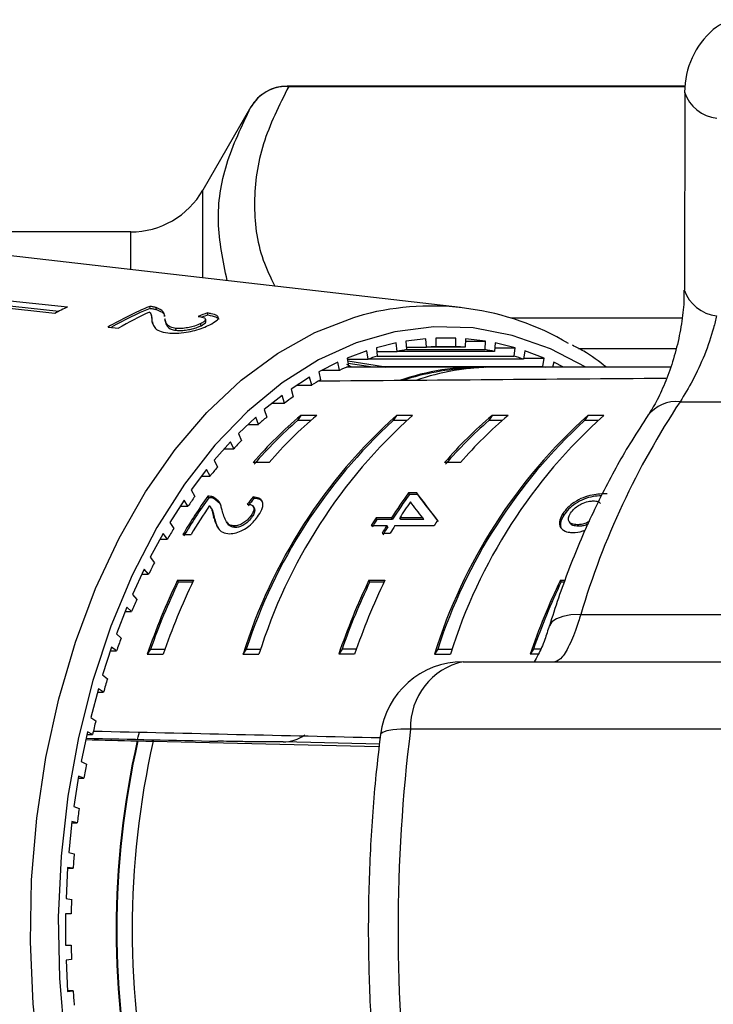
# Model space of a CAD drawing. Extents: x -31 to 598, y 17 to 344.
# Drawn here: x 174 to 191, y 40 to 64 of the extents above; entities that cross this region are included whole.
import ezdxf

# ---------------------------------------------------------------- set-up
doc = ezdxf.new("R2010")
doc.units = 0
doc.layers.get('0').update_dxf_attribs({"linetype": 'CONTINUOUS'})

msp = doc.modelspace()

# ---------------------------------------------------------------- linework, layer by layer
at = {"color": 7, "linetype": 'CONTINUOUS'}
for p, q in [((190.452, 62.221), (180.901, 62.221)), ((180.941, 62.215), (190.452, 62.215)), ((190.457, 62.07), (190.443, 57.326)), ((180.035, 61.721), (178.88, 59.721)), ((177.148, 58.721), (148.005, 58.721)), ((185.07, 56.908), (173.989, 58.177)), ((170.147, 57.501), (175.631, 56.919)), ((175.326, 56.764), (169.842, 57.347)), ((175.422, 56.813), (170.175, 57.371)), ((177.613, 56.883), (177.603, 56.931)), ((177.766, 56.856), (177.756, 56.904)), ((178.999, 56.726), (178.989, 56.774)), ((177.653, 56.675), (177.643, 56.723)), ((177.677, 56.511), (177.666, 56.563)), ((177.966, 56.634), (177.976, 56.587)), ((178.835, 56.469), (178.825, 56.517)), ((178.953, 56.577), (178.943, 56.625)), ((190.388, 56.651), (186.275, 56.651)), ((176.602, 56.435), (176.853, 56.408)), ((178.24, 56.358), (178.23, 56.405)), ((183.523, 56.055), (183.047, 55.938)), ((183.543, 55.853), (183.523, 56.055)), ((184.237, 56.157), (183.756, 56.098)), ((183.756, 56.098), (183.766, 55.894)), ((184.247, 55.953), (184.237, 56.157)), ((184.954, 56.171), (184.472, 56.171)), ((184.472, 56.171), (184.472, 55.966)), ((184.954, 55.966), (184.954, 56.171)), ((185.188, 56.157), (185.178, 55.953)), ((185.185, 56.098), (185.669, 56.098)), ((185.669, 56.098), (185.188, 56.157)), ((185.659, 55.894), (185.669, 56.098)), ((185.902, 56.055), (185.882, 55.853)), ((186.379, 55.938), (185.902, 56.055)), ((182.816, 55.867), (182.347, 55.691)), ((182.847, 55.667), (182.816, 55.867)), ((183.047, 55.938), (183.067, 55.735)), ((183.055, 55.853), (183.543, 55.853)), ((185.882, 55.853), (183.543, 55.853)), ((183.764, 55.953), (184.247, 55.953)), ((183.766, 55.894), (185.659, 55.894)), ((185.178, 55.953), (184.247, 55.953)), ((184.472, 55.966), (184.954, 55.966)), ((185.89, 55.938), (186.379, 55.938)), ((186.358, 55.735), (186.379, 55.938)), ((186.609, 55.867), (186.578, 55.667)), ((187.078, 55.691), (186.609, 55.867)), ((187.903, 55.921), (190.245, 55.921)), ((182.121, 55.592), (181.663, 55.36)), ((182.162, 55.397), (182.121, 55.592)), ((182.347, 55.691), (182.378, 55.492)), ((182.351, 55.667), (182.847, 55.667)), ((182.357, 55.629), (183.217, 55.492)), ((182.962, 55.471), (182.367, 55.565)), ((186.578, 55.667), (182.847, 55.667)), ((183.067, 55.735), (186.358, 55.735)), ((186.582, 55.691), (187.078, 55.691)), ((187.047, 55.492), (187.078, 55.691)), ((187.304, 55.592), (187.279, 55.471)), ((187.543, 55.471), (187.304, 55.592)), ((181.663, 55.36), (181.703, 55.165)), ((181.736, 55.397), (182.162, 55.397)), ((185.479, 55.471), (182.329, 55.471)), ((182.454, 55.476), (182.374, 55.517)), ((182.464, 55.471), (182.454, 55.476)), ((183.217, 55.492), (187.047, 55.492)), ((190.116, 55.471), (185.862, 55.471)), ((181.442, 55.234), (180.997, 54.947)), ((181.493, 55.044), (181.442, 55.234)), ((180.997, 54.947), (181.047, 54.757)), ((181.148, 55.044), (181.493, 55.044)), ((180.784, 54.794), (180.354, 54.453)), ((180.843, 54.611), (180.784, 54.794)), ((190.339, 54.643), (201.03, 54.643)), ((180.354, 54.453), (180.414, 54.271)), ((180.553, 54.611), (180.843, 54.611)), ((180.149, 54.275), (179.738, 53.883)), ((180.218, 54.1), (180.149, 54.275)), ((181.231, 54.314), (181.151, 54.189)), ((181.468, 54.189), (181.151, 54.189)), ((181.614, 54.314), (181.231, 54.314)), ((183.529, 54.314), (183.449, 54.189)), ((183.766, 54.189), (183.449, 54.189)), ((183.912, 54.314), (183.529, 54.314)), ((185.827, 54.314), (185.747, 54.189)), ((186.064, 54.189), (185.747, 54.189)), ((186.21, 54.314), (185.827, 54.314)), ((188.125, 54.314), (188.045, 54.189)), ((188.362, 54.189), (188.045, 54.189)), ((188.508, 54.314), (188.125, 54.314)), ((179.966, 54.1), (180.218, 54.1)), ((179.543, 53.68), (179.153, 53.239)), ((179.62, 53.514), (179.543, 53.68)), ((179.738, 53.883), (179.807, 53.708)), ((179.396, 53.514), (179.62, 53.514)), ((179.153, 53.239), (179.23, 53.073)), ((178.968, 53.013), (178.601, 52.526)), ((179.054, 52.857), (178.968, 53.013)), ((180.473, 53.183), (180.09, 53.183)), ((185.069, 53.183), (184.686, 53.183)), ((178.851, 52.857), (179.054, 52.857)), ((178.601, 52.526), (178.687, 52.37)), ((178.429, 52.277), (178.088, 51.747)), ((178.522, 52.132), (178.429, 52.277)), ((179.021, 52.338), (178.998, 52.374)), ((179.144, 52.32), (179.121, 52.356)), ((179.29, 52.201), (179.144, 52.32)), ((180.108, 52.321), (180.086, 52.357)), ((184.015, 52.453), (183.819, 52.453)), ((183.842, 52.418), (183.819, 52.453)), ((184.038, 52.418), (183.842, 52.418)), ((184.038, 52.418), (184.015, 52.453)), ((178.336, 52.132), (178.522, 52.132)), ((179.087, 52.081), (179.064, 52.117)), ((180.111, 52.095), (180.088, 52.13)), ((179.162, 51.838), (179.139, 51.873)), ((180.067, 51.884), (180.044, 51.92)), ((183.411, 51.855), (183.038, 51.855)), ((183.06, 51.819), (183.038, 51.855)), ((183.434, 51.819), (183.06, 51.819)), ((183.434, 51.819), (183.411, 51.855)), ((184.159, 51.855), (183.607, 51.855)), ((183.63, 51.819), (183.607, 51.855)), ((184.182, 51.819), (183.63, 51.819)), ((184.182, 51.819), (184.159, 51.855)), ((187.547, 51.92), (187.525, 51.956)), ((178.088, 51.747), (178.181, 51.602)), ((179.448, 51.76), (179.471, 51.725)), ((179.655, 51.624), (179.632, 51.66)), ((182.922, 51.671), (183.296, 51.671)), ((183.318, 51.636), (183.296, 51.671)), ((183.492, 51.671), (184.435, 51.671)), ((187.677, 51.76), (187.699, 51.725)), ((187.895, 51.653), (187.873, 51.689)), ((177.928, 51.479), (177.615, 50.908)), ((177.855, 51.345), (178.029, 51.345)), ((178.029, 51.345), (177.928, 51.479)), ((178.4, 51.454), (178.597, 51.454)), ((183.182, 51.485), (183.379, 51.485)), ((177.615, 50.908), (177.716, 50.775)), ((177.47, 50.621), (177.187, 50.014)), ((177.577, 50.501), (177.47, 50.621)), ((177.414, 50.501), (177.577, 50.501)), ((178.272, 50.355), (178.655, 50.355)), ((178.295, 50.319), (178.272, 50.355)), ((178.295, 50.319), (178.637, 50.319)), ((182.868, 50.355), (183.251, 50.355)), ((182.891, 50.319), (182.868, 50.355)), ((182.891, 50.319), (183.234, 50.319)), ((187.464, 50.355), (187.582, 50.355)), ((187.487, 50.319), (187.464, 50.355)), ((187.487, 50.319), (187.569, 50.319)), ((177.187, 50.014), (177.293, 49.894)), ((177.056, 49.711), (176.804, 49.071)), ((177.168, 49.603), (177.056, 49.711)), ((177.014, 49.603), (177.168, 49.603)), ((187.953, 49.535), (198.645, 49.535)), ((176.804, 49.071), (176.916, 48.964)), ((176.689, 48.752), (176.47, 48.084)), ((176.807, 48.659), (176.689, 48.752)), ((177.625, 48.704), (177.545, 48.579)), ((177.625, 48.704), (177.972, 48.704)), ((179.923, 48.704), (179.843, 48.579)), ((179.923, 48.704), (180.27, 48.704)), ((182.221, 48.704), (182.141, 48.579)), ((182.568, 48.704), (182.221, 48.704)), ((184.52, 48.704), (184.44, 48.579)), ((184.52, 48.704), (184.866, 48.704)), ((186.818, 48.704), (186.738, 48.579)), ((186.992, 48.704), (186.818, 48.704)), ((176.659, 48.659), (176.807, 48.659)), ((177.545, 48.579), (177.928, 48.579)), ((179.843, 48.579), (180.226, 48.579)), ((182.524, 48.579), (182.141, 48.579)), ((184.44, 48.579), (184.823, 48.579)), ((186.939, 48.579), (186.738, 48.579)), ((185.129, 48.4), (192.742, 48.4)), ((176.47, 48.084), (176.588, 47.991)), ((176.372, 47.752), (176.188, 47.059)), ((176.351, 47.673), (176.494, 47.673)), ((176.494, 47.673), (176.372, 47.752)), ((176.188, 47.059), (176.309, 46.98)), ((176.106, 46.716), (175.957, 46.003)), ((176.093, 46.653), (176.232, 46.653)), ((176.232, 46.653), (176.106, 46.716)), ((191.48, 46.785), (183.868, 46.785)), ((177.304, 46.501), (177.321, 46.501)), ((177.702, 46.492), (177.685, 46.492)), ((180.808, 46.474), (180.709, 46.474)), ((175.957, 46.003), (176.083, 45.939)), ((175.893, 45.651), (175.781, 44.922)), ((176.022, 45.603), (175.893, 45.651)), ((175.886, 45.603), (176.022, 45.603)), ((175.781, 44.922), (175.909, 44.874)), ((175.735, 44.563), (175.66, 43.822)), ((175.732, 44.531), (175.865, 44.531)), ((175.865, 44.531), (175.735, 44.563)), ((175.66, 43.822), (175.79, 43.79)), ((175.632, 43.459), (175.594, 42.712)), ((175.631, 43.443), (175.763, 43.443)), ((175.763, 43.443), (175.632, 43.459)), ((175.594, 42.712), (175.726, 42.695)), ((175.717, 42.346), (175.585, 42.346)), ((175.585, 42.346), (175.585, 41.596)), ((175.585, 41.596), (175.717, 41.596)), ((175.726, 41.247), (175.594, 41.231)), ((175.594, 41.231), (175.632, 40.483)), ((175.763, 40.499), (175.631, 40.499)), ((175.632, 40.483), (175.763, 40.499))]:
    msp.add_line(p, q, dxfattribs=at)
at = {"color": 8, "linetype": 'CONTINUOUS'}
for p, q in [((180.901, 62.221), (180.901, 62.215)), ((180.035, 61.719), (180.035, 61.721)), ((178.88, 57.617), (178.88, 59.721)), ((177.148, 57.816), (177.148, 58.721)), ((183.119, 46.421), (180.808, 46.474))]:
    msp.add_line(p, q, dxfattribs=at)
at = {"color": 8, "linetype": 'CONTINUOUS', "flags": 128}
for points in [[(174.966, 38.711), (174.804, 40.183), (174.737, 41.673), (174.766, 43.165), (174.89, 44.646), (175.108, 46.1), (175.419, 47.513), (175.818, 48.871), (176.302, 50.16), (176.866, 51.368), (177.505, 52.483), (178.211, 53.493), (178.979, 54.388), (179.801, 55.161), (180.668, 55.802), (181.571, 56.305), (182.502, 56.667), (182.737, 56.734)], [(188.078, 55.471), (187.228, 55.912), (186.308, 56.236), (185.372, 56.414), (184.43, 56.444), (183.49, 56.325), (182.563, 56.059), (181.658, 55.649), (180.784, 55.098), (179.95, 54.412), (179.166, 53.599), (178.438, 52.666), (177.775, 51.624), (177.183, 50.482)], [(177.183, 50.482), (176.668, 49.253), (176.236, 47.95), (175.89, 46.585), (175.636, 45.173), (175.474, 43.728), (175.407, 42.265), (175.436, 40.799), (175.56, 39.345)], [(187.953, 49.535), (187.719, 49.524), (187.523, 49.489), (187.368, 49.433), (187.26, 49.356), (187.203, 49.264)], [(183.868, 46.785), (183.635, 46.779), (183.442, 46.764), (183.294, 46.739), (183.196, 46.705), (183.149, 46.663), (183.145, 46.65)]]:
    msp.add_lwpolyline(points, dxfattribs=at)
at = {"color": 7, "linetype": 'CONTINUOUS', "flags": 128}
for points in [[(183.217, 55.492), (183.244, 55.481), (183.266, 55.471)], [(187.047, 55.492), (187.074, 55.481), (187.096, 55.471)], [(177.307, 46.536), (177.325, 46.595), (177.361, 46.71)]]:
    msp.add_lwpolyline(points, dxfattribs=at)
at = {"color": 8, "linetype": 'CONTINUOUS'}
for centre, radius, start, end in [((191.787, 62.804), 1.012, 88.0673, 129.9455), ((191.324, 62.371), 0.927, 198.7111, 263.7872), ((191.315, 57.632), 0.929, 199.2359, 263.8537), ((190.248, 53.788), 0.859, 83.934, 142.3704)]:
    msp.add_arc(centre, radius, start, end, dxfattribs=at)
at = {"color": 7, "linetype": 'CONTINUOUS'}
for centre, radius, start, end in [((192.447, 62.068), 2, 130.8901, 179.832), ((180.901, 61.221), 1, 90, 150), ((177.148, 60.721), 2, 270, 330), ((179.005, 49.865), 7.82, 115.5611, 118.0708), ((180.509, 49.812), 7.689, 112.2083, 120.542), ((180.498, 49.808), 7.641, 112.1868, 119.9113), ((180.806, 49.7), 7.787, 114.3289, 120.5137), ((184.364, 50.439), 6.501, 59.5564, 104.4917), ((184.733, 50.017), 5.956, 99.3421, 101.5242), ((184.713, 50.167), 5.804, 92.3878, 94.6079), ((184.712, 50.167), 5.804, 85.3921, 87.6122), ((184.692, 50.017), 5.956, 78.4758, 80.6579), ((184.807, 49.722), 6.26, 106.1394, 108.2503), ((184.618, 49.722), 6.26, 71.7497, 73.8606), ((184.968, 49.295), 6.716, 112.6828, 114.697), ((179.275, 49.188), 7.046, 63.1826, 64.2349), ((185.486, 49.751), 5.72, 88.1537, 109.242), ((185.497, 49.69), 5.757, 91.8953, 108.4129), ((185.877, 49.711), 5.761, 90.1517, 109.0872), ((185.242, 48.755), 7.322, 118.9024, 120.8038), ((185.65, 48.124), 8.074, 124.7573, 126.5388), ((206.445, 44.01), 19.3, 146.5695, 163.3642), ((192.102, 44.751), 12.842, 131.8773, 162.6578), ((192.102, 44.751), 12.804, 132.5162, 162.019), ((187.448, 46.893), 9.681, 129.9589, 139.4761), ((187.497, 46.823), 9.722, 130.7453, 139.4194), ((186.203, 47.428), 8.964, 130.2331, 131.8947), ((192.485, 44.751), 12.842, 131.8773, 162.6578), ((187.831, 46.893), 9.681, 129.9589, 139.4761), ((196.698, 44.751), 12.842, 131.8773, 162.6578), ((196.698, 44.751), 12.804, 132.5162, 162.019), ((192.044, 46.893), 9.681, 129.9589, 139.4761), ((192.093, 46.823), 9.722, 130.7453, 139.4194), ((197.081, 44.751), 12.842, 131.8773, 162.6578), ((192.427, 46.893), 9.681, 129.9589, 139.4761), ((186.904, 46.694), 9.979, 135.3361, 136.883), ((187.745, 45.95), 11.102, 140.0868, 141.5275), ((189.461, 44.921), 12.846, 144.5354, 149.4287), ((189.444, 44.91), 12.8, 144.5256, 149.4365), ((188.71, 45.224), 12.309, 144.5142, 145.8591), ((193.907, 45.135), 12.463, 144.0446, 147.3741), ((193.891, 45.125), 12.417, 144.0329, 147.3745), ((189.819, 44.819), 13.037, 145.7831, 149.4077), ((194.254, 45.035), 12.644, 145.2614, 147.361), ((194.077, 44.782), 13.11, 147.3541, 148.3003), ((194.061, 44.772), 13.064, 147.3544, 148.304), ((195.627, 44.759), 13.155, 147.6385, 148.2994), ((189.773, 44.541), 13.573, 148.6518, 149.9118), ((194.703, 44.626), 13.408, 148.3003, 149.2328), ((194.687, 44.616), 13.362, 148.304, 149.2397), ((194.899, 44.626), 13.408, 148.3003, 149.2328), ((190.902, 43.921), 14.862, 152.5341, 153.7202), ((193.136, 43.237), 16.481, 154.4129, 161.0861), ((193.027, 43.268), 16.333, 154.4243, 160.5609), ((193.519, 43.237), 16.481, 154.4129, 161.0861), ((197.732, 43.237), 16.481, 154.4129, 161.0861), ((197.623, 43.268), 16.333, 154.4243, 160.5609), ((198.115, 43.237), 16.481, 154.4129, 161.0861), ((202.329, 43.237), 16.481, 154.4129, 161.0861), ((202.219, 43.268), 16.333, 154.4243, 160.5609), ((192.059, 43.38), 16.139, 156.1953, 157.318), ((193.201, 42.93), 17.367, 159.6677, 160.7368), ((185.129, 46.4), 2, 90, 172.812), ((185.47, 46.833), 1.603, 102.269, 181.74), ((194.285, 42.574), 18.507, 162.9815, 164.0063), ((195.267, 42.312), 19.524, 166.1651, 167.1539), ((222.211, 41.971), 38.644, 172.845, 187.155), ((197.386, 41.971), 20.587, 167.2903, 192.7097), ((197.362, 41.971), 20.547, 167.2653, 192.7347), ((197.771, 41.971), 20.588, 167.3162, 192.6838), ((196.107, 42.136), 20.382, 169.2443, 170.2052), ((196.77, 42.032), 21.054, 172.2436, 173.184), ((197.229, 41.985), 21.515, 175.186, 176.1128), ((197.464, 41.972), 21.75, 178.0932, 179.0134), ((197.464, 41.971), 21.75, 180.9866, 181.9068), ((197.229, 41.958), 21.515, 183.8872, 184.814)]:
    msp.add_arc(centre, radius, start, end, dxfattribs=at)
for centre, major_axis, ratio, start_param, end_param in [((181.332, 41.93), (0.742, 15.305), 0.714844, 0.283104, 0.304065), ((181.333, 41.93), (0.74, 15.254), 0.714844, 0.282917, 0.296191), ((393.804, 41.971), (623.412, 0), 0.022457, 1.903835, 1.918044), ((186.067, 41.971), (1.463, 13.963), 0.693022, 0.807529, 0.82586), ((186.067, 41.971), (1.458, 13.913), 0.693022, 0.807348, 0.825745), ((190.825, 41.971), (-9.858, 13.994), 0.040085, 5.462438, 5.530241), ((190.825, 41.971), (-9.823, 13.944), 0.040085, 5.462412, 5.530459), ((190.51, 41.971), (-9.857, 13.994), 0.040071, 5.467943, 5.507615), ((393.804, 41.971), (614.479, -13.999), 0.000333, 4.350503, 4.362458), ((180.809, 48.475), (0.001, 2), 0.642788, 3.141807, 3.560636), ((384.254, 41.971), (592.533, -13.499), 0.000333, 4.353384, 4.355613), ((384.254, 41.971), (493.778, -11.249), 0.000333, 4.277182, 4.28424), ((384.254, 41.971), (591.436, -13.474), 0.000333, 4.354952, 4.355639), ((384.254, 41.971), (592.533, -13.499), 0.000333, 4.356299, 4.366036)]:
    msp.add_ellipse(centre, major_axis=major_axis, ratio=ratio, start_param=start_param, end_param=end_param, dxfattribs=at)
for points, knots in [([(180.901, 62.215), (180.812, 62.215), (180.725, 62.204), (180.556, 62.159), (180.474, 62.125), (180.248, 61.995), (180.121, 61.868), (180.035, 61.719)], [0, 0, 0, 0, 0.25, 0.25, 0.5, 0.5, 1, 1, 1, 1]), ([(190.432, 57.322), (190.433, 57.251), (190.437, 57.024), (190.388, 56.577), (190.283, 56.02), (190.123, 55.465), (189.928, 54.963), (189.732, 54.568), (189.616, 54.391), (189.568, 54.319)], [0, 0, 0, 0, 0.073819, 0.236834, 0.403204, 0.570076, 0.734061, 0.890786, 1, 1, 1, 1]), ([(177.598, 56.795), (177.612, 56.781), (177.64, 56.754), (177.648, 56.692), (177.653, 56.643), (177.656, 56.61)], [0, 0, 0, 0, 0.251006, 0.501963, 1, 1, 1, 1]), ([(177.756, 56.904), (177.746, 56.907), (177.725, 56.913), (177.675, 56.923), (177.632, 56.928), (177.603, 56.931)], [0, 0, 0, 0, 0.249901, 0.500116, 1, 1, 1, 1]), ([(177.613, 56.883), (177.627, 56.882), (177.657, 56.879), (177.697, 56.872), (177.734, 56.865), (177.755, 56.859), (177.766, 56.856)], [0, 0, 0, 0, 0.249767, 0.499796, 0.748752, 1, 1, 1, 1]), ([(177.958, 56.687), (177.956, 56.709), (177.953, 56.752), (177.924, 56.831), (177.823, 56.875), (177.756, 56.904)], [0, 0, 0, 0, 0.25122, 0.50263, 1, 1, 1, 1]), ([(177.766, 56.856), (177.831, 56.828), (177.931, 56.785), (177.958, 56.722), (177.961, 56.695), (177.961, 56.689)], [0, 0, 0, 0, 0.59466, 0.917278, 1, 1, 1, 1]), ([(179.047, 56.491), (179.11, 56.525), (179.216, 56.583), (179.265, 56.659), (179.223, 56.717), (179.113, 56.753), (179.021, 56.768), (178.989, 56.774)], [0, 0, 0, 0, 0.281168, 0.473143, 0.665889, 0.886077, 1, 1, 1, 1]), ([(177.666, 56.563), (177.664, 56.579), (177.66, 56.612), (177.662, 56.65), (177.651, 56.669), (177.648, 56.674)], [0, 0, 0, 0, 0.43022, 0.860433, 1, 1, 1, 1]), ([(177.667, 56.559), (177.67, 56.545), (177.678, 56.499), (177.714, 56.423), (177.812, 56.336), (177.964, 56.309), (178.039, 56.295)], [0, 0, 0, 0, 0.130939, 0.421775, 0.714316, 1, 1, 1, 1]), ([(178.23, 56.405), (178.186, 56.414), (178.082, 56.433), (178.007, 56.503), (177.978, 56.574), (177.97, 56.62), (177.968, 56.635)], [0, 0, 0, 0, 0.200924, 0.475946, 0.836911, 1, 1, 1, 1]), ([(177.977, 56.587), (177.979, 56.578), (177.984, 56.543), (178.008, 56.476), (178.063, 56.403), (178.167, 56.367), (178.227, 56.359), (178.24, 56.358)], [0, 0, 0, 0, 0.0998327, 0.4008418, 0.7498882, 0.9455519, 1, 1, 1, 1]), ([(178.825, 56.517), (178.78, 56.497), (178.703, 56.462), (178.55, 56.424), (178.407, 56.402), (178.298, 56.4), (178.245, 56.404), (178.23, 56.405)], [0, 0, 0, 0, 0.289532, 0.500565, 0.711202, 0.917162, 1, 1, 1, 1]), ([(178.765, 56.691), (178.809, 56.685), (178.885, 56.674), (178.943, 56.642), (178.948, 56.605), (178.91, 56.562), (178.854, 56.533), (178.825, 56.517)], [0, 0, 0, 0, 0.242738, 0.424025, 0.605309, 0.790412, 1, 1, 1, 1]), ([(178.835, 56.469), (178.879, 56.493), (178.948, 56.531), (178.951, 56.564), (178.952, 56.577)], [0, 0, 0, 0, 0.634715, 1, 1, 1, 1]), ([(178.999, 56.726), (179.07, 56.712), (179.19, 56.689), (179.262, 56.647), (179.256, 56.623), (179.254, 56.619)], [0, 0, 0, 0, 0.553898, 0.928261, 1, 1, 1, 1]), ([(191.215, 56.709), (191.193, 56.611), (191.123, 56.31), (190.939, 55.779), (190.651, 55.144), (190.442, 54.808), (190.339, 54.643)], [0, 0, 0, 0, 0.14425, 0.443471, 0.725512, 1, 1, 1, 1]), ([(178.039, 56.295), (178.105, 56.291), (178.238, 56.282), (178.472, 56.309), (178.694, 56.355), (178.892, 56.419), (178.995, 56.466), (179.047, 56.491)], [0, 0, 0, 0, 0.20512, 0.412187, 0.596438, 0.793758, 1, 1, 1, 1]), ([(178.24, 56.358), (178.279, 56.355), (178.358, 56.35), (178.498, 56.366), (178.633, 56.393), (178.749, 56.429), (178.807, 56.456), (178.835, 56.469)], [0, 0, 0, 0, 0.205717, 0.412833, 0.603765, 0.814186, 1, 1, 1, 1]), ([(188.571, 55.471), (188.392, 55.608), (188.128, 55.81), (187.847, 55.953), (187.758, 55.998)], [0, 0, 0, 0, 0.680977, 1, 1, 1, 1]), ([(189.568, 54.313), (189.436, 54.113), (189.063, 53.543), (188.503, 52.535), (187.915, 51.27), (187.491, 50.167), (187.272, 49.483), (187.201, 49.26)], [0, 0, 0, 0, 0.134542, 0.382893, 0.631349, 0.879826, 1, 1, 1, 1]), ([(179.121, 52.356), (179.113, 52.359), (179.095, 52.365), (179.055, 52.372), (179.021, 52.373), (178.998, 52.374)], [0, 0, 0, 0, 0.25065, 0.501615, 1, 1, 1, 1]), ([(179.144, 52.32), (179.135, 52.323), (179.118, 52.33), (179.077, 52.337), (179.043, 52.338), (179.021, 52.338)], [0, 0, 0, 0, 0.25065, 0.501615, 1, 1, 1, 1]), ([(179.341, 52.041), (179.334, 52.074), (179.318, 52.14), (179.271, 52.264), (179.181, 52.319), (179.121, 52.356)], [0, 0, 0, 0, 0.251411, 0.503012, 1, 1, 1, 1]), ([(180.218, 51.916), (180.255, 51.979), (180.317, 52.085), (180.329, 52.216), (180.279, 52.305), (180.185, 52.345), (180.111, 52.354), (180.086, 52.357)], [0, 0, 0, 0, 0.281385, 0.47395, 0.6672848, 0.8876181, 1, 1, 1, 1]), ([(180.314, 52.226), (180.309, 52.237), (180.288, 52.282), (180.206, 52.309), (180.133, 52.318), (180.108, 52.321)], [0, 0, 0, 0, 0.188861, 0.726021, 1, 1, 1, 1]), ([(188.591, 52.435), (188.473, 52.431), (188.292, 52.425), (188.011, 52.348), (187.802, 52.238), (187.631, 52.1), (187.559, 52.003), (187.525, 51.956)], [0, 0, 0, 0, 0.333104, 0.511248, 0.691271, 0.849959, 1, 1, 1, 1]), ([(188.451, 52.384), (188.385, 52.381), (188.256, 52.376), (188.034, 52.312), (187.825, 52.203), (187.653, 52.065), (187.582, 51.967), (187.547, 51.92)], [0, 0, 0, 0, 0.216829, 0.426033, 0.637443, 0.8238, 1, 1, 1, 1]), ([(187.71, 51.969), (187.738, 52.006), (187.788, 52.072), (187.899, 52.155), (188.027, 52.219), (188.153, 52.256), (188.23, 52.261), (188.26, 52.262)], [0, 0, 0, 0, 0.223584, 0.405823, 0.587718, 0.837497, 1, 1, 1, 1]), ([(188.26, 52.262), (188.296, 52.259), (188.363, 52.253), (188.412, 52.225), (188.42, 52.203), (188.42, 52.201)], [0, 0, 0, 0, 0.538215, 0.971238, 1, 1, 1, 1]), ([(179.039, 52.15), (179.053, 52.131), (179.082, 52.092), (179.108, 51.996), (179.127, 51.922), (179.139, 51.873)], [0, 0, 0, 0, 0.251281, 0.502511, 1, 1, 1, 1]), ([(179.084, 52.08), (179.09, 52.072), (179.11, 52.044), (179.13, 51.96), (179.149, 51.886), (179.162, 51.838)], [0, 0, 0, 0, 0.123848, 0.417837, 1, 1, 1, 1]), ([(179.632, 51.66), (179.596, 51.665), (179.513, 51.677), (179.435, 51.768), (179.382, 51.895), (179.355, 51.992), (179.341, 52.041)], [0, 0, 0, 0, 0.166518, 0.394061, 0.695696, 1, 1, 1, 1]), ([(179.945, 52.183), (179.98, 52.18), (180.041, 52.175), (180.094, 52.134), (180.109, 52.077), (180.094, 52.003), (180.061, 51.948), (180.044, 51.92)], [0, 0, 0, 0, 0.243061, 0.424339, 0.60559, 0.791323, 1, 1, 1, 1]), ([(180.111, 52.095), (180.118, 52.077), (180.133, 52.042), (180.116, 51.967), (180.084, 51.913), (180.067, 51.884)], [0, 0, 0, 0, 0.313408, 0.636734, 1, 1, 1, 1]), ([(179.139, 51.873), (179.153, 51.827), (179.179, 51.734), (179.239, 51.604), (179.34, 51.496), (179.461, 51.48), (179.521, 51.473)], [0, 0, 0, 0, 0.251291, 0.502992, 0.756212, 1, 1, 1, 1]), ([(179.162, 51.838), (179.175, 51.791), (179.199, 51.703), (179.241, 51.624), (179.261, 51.587)], [0, 0, 0, 0, 0.5297681, 1, 1, 1, 1]), ([(179.521, 51.473), (179.572, 51.477), (179.674, 51.484), (179.841, 51.557), (179.994, 51.658), (180.124, 51.782), (180.187, 51.87), (180.218, 51.916)], [0, 0, 0, 0, 0.204277, 0.410466, 0.594583, 0.792329, 1, 1, 1, 1]), ([(180.044, 51.92), (180.017, 51.882), (179.97, 51.817), (179.866, 51.737), (179.765, 51.683), (179.684, 51.662), (179.643, 51.66), (179.632, 51.66)], [0, 0, 0, 0, 0.289926, 0.501301, 0.712292, 0.918074, 1, 1, 1, 1]), ([(180.067, 51.884), (180.04, 51.847), (179.992, 51.782), (179.889, 51.701), (179.788, 51.647), (179.707, 51.626), (179.666, 51.625), (179.655, 51.624)], [0, 0, 0, 0, 0.289926, 0.501301, 0.712292, 0.918074, 1, 1, 1, 1]), ([(187.525, 51.956), (187.496, 51.904), (187.438, 51.8), (187.44, 51.664), (187.513, 51.563), (187.627, 51.51), (187.727, 51.504), (187.765, 51.502)], [0, 0, 0, 0, 0.211412, 0.42437, 0.61063, 0.850847, 1, 1, 1, 1]), ([(187.547, 51.92), (187.517, 51.868), (187.458, 51.762), (187.469, 51.674), (187.475, 51.63)], [0, 0, 0, 0, 0.498179, 1, 1, 1, 1]), ([(187.873, 51.689), (187.827, 51.692), (187.749, 51.697), (187.677, 51.747), (187.651, 51.815), (187.666, 51.894), (187.697, 51.946), (187.71, 51.969)], [0, 0, 0, 0, 0.275002, 0.470124, 0.665579, 0.852093, 1, 1, 1, 1]), ([(179.655, 51.624), (179.62, 51.63), (179.537, 51.642), (179.487, 51.691), (179.471, 51.725), (179.471, 51.725)], [0, 0, 0, 0, 0.422388, 0.999572, 1, 1, 1, 1]), ([(187.895, 51.653), (187.851, 51.657), (187.775, 51.663), (187.712, 51.696), (187.703, 51.723), (187.702, 51.727)], [0, 0, 0, 0, 0.548207, 0.937176, 1, 1, 1, 1]), ([(187.765, 51.502), (187.843, 51.505), (187.942, 51.509), (188.05, 51.559), (188.072, 51.57)], [0, 0, 0, 0, 0.792554, 1, 1, 1, 1]), ([(188.166, 51.772), (188.138, 51.756), (188.074, 51.721), (187.971, 51.693), (187.906, 51.69), (187.873, 51.689)], [0, 0, 0, 0, 0.2799749, 0.6349127, 1, 1, 1, 1]), ([(188.137, 51.71), (188.126, 51.704), (188.079, 51.679), (187.994, 51.659), (187.928, 51.655), (187.895, 51.653)], [0, 0, 0, 0, 0.132728, 0.560251, 1, 1, 1, 1]), ([(187.953, 49.535), (187.935, 49.477), (187.853, 49.216), (187.698, 48.811), (187.505, 48.464), (187.392, 48.421), (187.335, 48.4)], [0, 0, 0, 0, 0.082328, 0.371653, 0.681065, 1, 1, 1, 1]), ([(187.199, 49.265), (187.164, 49.153), (187.081, 48.888), (186.948, 48.586), (186.87, 48.449), (186.838, 48.394)], [0, 0, 0, 0, 0.3056899, 0.7192955, 1, 1, 1, 1]), ([(183.145, 46.65), (183.107, 46.332), (182.999, 45.417), (182.888, 43.89), (182.838, 42.071), (182.878, 40.251), (182.986, 38.656), (183.1, 37.676), (183.145, 37.293)], [0, 0, 0, 0, 0.102874, 0.296159, 0.489435, 0.682713, 0.876025, 1, 1, 1, 1]), ([(180.709, 46.474), (180.627, 46.475), (180.448, 46.475), (180.088, 46.478), (179.706, 46.483), (179.419, 46.488), (179.284, 46.491), (179.24, 46.492)], [0, 0, 0, 0, 0.21207, 0.461516, 0.691194, 0.898383, 1, 1, 1, 1])]:
    msp.add_open_spline(points, degree=3, knots=knots, dxfattribs=at)
at = {"color": 8, "linetype": 'CONTINUOUS'}
for points, knots in [([(180.941, 62.215), (180.712, 61.756), (180.25, 60.835), (180.065, 59.436), (180.19, 58.289), (180.506, 57.628), (180.605, 57.42)], [0, 0, 0, 0, 0.289646, 0.582513, 0.868666, 1, 1, 1, 1]), ([(179.463, 57.551), (179.366, 58.022), (179.172, 58.962), (179.382, 60.36), (179.816, 61.264), (180.035, 61.719)], [0, 0, 0, 0, 0.3333776, 0.664829, 1, 1, 1, 1])]:
    msp.add_open_spline(points, degree=3, knots=knots, dxfattribs=at)
at = {"color": 7, "linetype": 'CONTINUOUS'}
msp.add_open_spline([(180.901, 62.215), (180.914, 62.215), (180.928, 62.215), (180.941, 62.215)], degree=3, dxfattribs=at)

doc.saveas('drawing.dxf')
